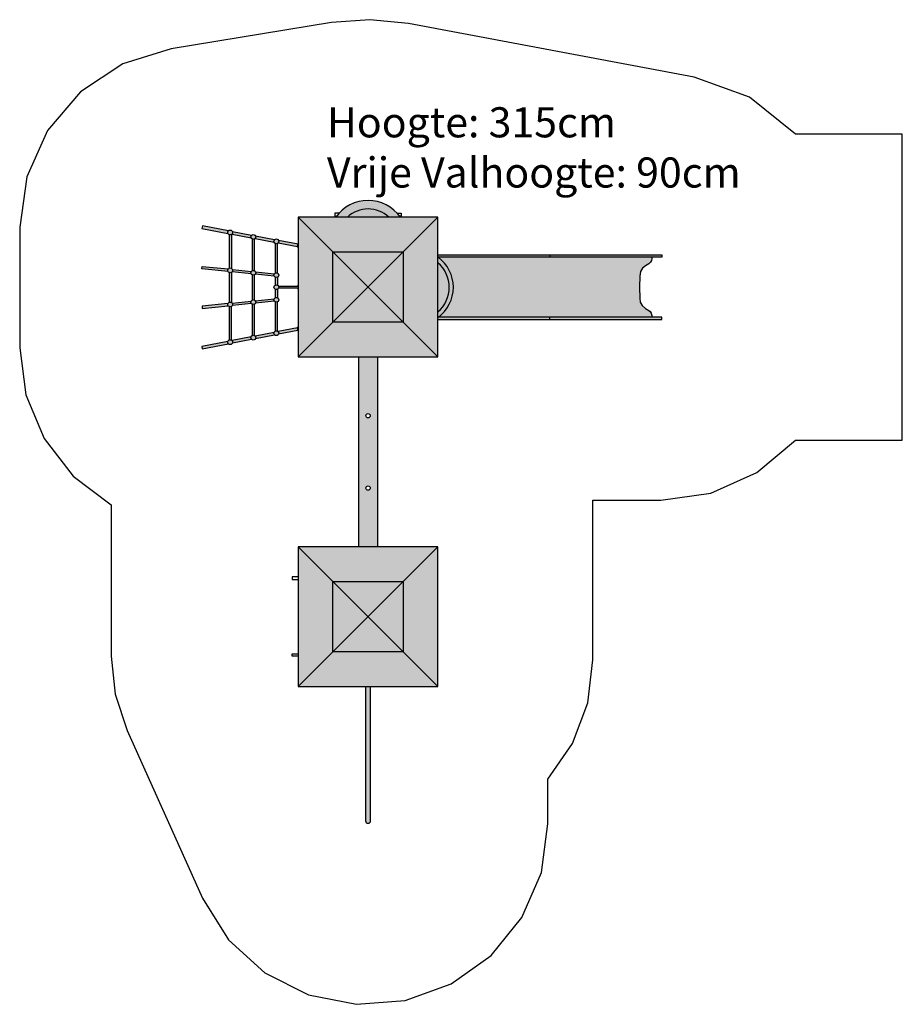
# Model space of a CAD drawing. Extents: x 5818 to 13148, y 5306 to 13482.
import ezdxf

# ---------------------------------------------------------------- set-up
doc = ezdxf.new("R2010")
doc.units = 0
doc.layers.get('0').update_dxf_attribs({"linetype": 'CONTINUOUS'})

# ---------------------------------------------------------------- blocks, each defined once
blk = doc.blocks.new('ADKJ')
for color, points in [(50, [(-4264.1, 1851.7), (-4168.8, 1851.7, 0.520361), (-4704.4, 1851.7), (-4608.9, 1851.7, -0.398453)]), (250, [(-4264.1, 1851.7, 0.398453), (-4608.9, 1851.7)]), (150, [(-4415.5, -2045.7), (-4457.5, -2045.7), (-4457.5, -3160.6, 1), (-4415.5, -3160.6)])]:
    blk.add_hatch(color=color).paths.add_polyline_path(points)
h = blk.add_hatch(color=84)
h.paths.add_polyline_path([(-5016.9, 690.8), (-3856.1, 690.8), (-3856.1, 1851.7), (-5016.9, 1851.7)])
h.paths.add_polyline_path([(-5016.9, -2045.7), (-3856.1, -2045.7), (-3856.1, -884.8), (-5016.9, -884.8)])
h = blk.add_hatch(color=50)
h.paths.add_polyline_path([(-5812.4, 1779), (-5817.8, 1759), (-5600.6, 1717.7, -0.085102), (-5601.7, 1724.3, -0.185962), (-5596.6, 1737.7)])
h.paths.add_polyline_path([(-5563, 1731.3, -0.089685), (-5561.7, 1724.3, -0.180873), (-5566.6, 1711.2), (-5408.6, 1681.1, -0.083341), (-5409.7, 1687.7, -0.185571), (-5404.5, 1701.1)])
h.paths.add_polyline_path([(-5370.9, 1694.6, -0.089304), (-5369.7, 1687.7, -0.179067), (-5374.5, 1674.6), (-5217.1, 1644.7, -0.089322), (-5218.3, 1651.6, -0.177262), (-5213.6, 1664.6)])
h.paths.add_polyline_path([(-5179.4, 1658, -0.081201), (-5178.3, 1651.6, -0.185201), (-5183.4, 1638.3), (-5025.1, 1608.1, -0.268581), (-5021.6, 1627.9)])
h.paths.add_polyline_path([(-5597.9, 1421.6), (-5813.8, 1443.6), (-5816.4, 1423.6), (-5600, 1401.7, -0.106211), (-5601.7, 1409.9, -0.157741)])
h.paths.add_polyline_path([(-5405.8, 1402.1), (-5563.5, 1418.1, -0.106211), (-5561.7, 1409.9, -0.157741), (-5565.5, 1398.2), (-5408, 1382.2, -0.104612), (-5409.7, 1390.3, -0.159368)])
h.paths.add_polyline_path([(-5214.5, 1382.6), (-5371.5, 1398.6, -0.107817), (-5369.7, 1390.3, -0.15612), (-5373.4, 1378.6), (-5216.6, 1362.7, -0.106211), (-5218.3, 1370.9, -0.157741)])
h.paths.add_polyline_path([(-5024, 1280), (-5180.6, 1279.6, -0.122464), (-5178.3, 1270.2, -0.120663), (-5180.6, 1261), (-5024.2, 1261.7, -0.241534)])
h.paths.add_polyline_path([(-5214.5, 1154.5, -0.157741), (-5218.3, 1166.2, -0.106211), (-5216.6, 1174.4), (-5373.4, 1158.5, -0.15612), (-5369.7, 1146.9, -0.107817), (-5371.5, 1138.6)])
h.paths.add_polyline_path([(-5409.7, 1146.9, -0.104612), (-5408, 1155), (-5565.3, 1139, -0.153518), (-5561.7, 1127.5, -0.110422), (-5563.6, 1119), (-5405.8, 1135.1, -0.159368)])
h.paths.add_polyline_path([(-5601.7, 1127.5, -0.102044), (-5600.1, 1135.5), (-5815.8, 1113.5), (-5813.8, 1093.5), (-5597.7, 1115.6, -0.162009)])
h.paths.add_polyline_path([(-5601.7, 814.2, -0.079198), (-5600.7, 820.4), (-5817.8, 778.1), (-5813.8, 758.1), (-5596.5, 800.7, -0.186507)])
h.paths.add_polyline_path([(-5404.7, 838.3, -0.182365), (-5409.7, 851.5, -0.082794), (-5408.6, 858), (-5566.5, 827.1, -0.177523), (-5561.7, 814.2, -0.087885), (-5562.9, 807.3)])
h.paths.add_polyline_path([(-5213.4, 875.7, -0.180169), (-5218.3, 888.8, -0.084549), (-5217.2, 895.5), (-5374.6, 864.6, -0.181211), (-5369.7, 851.5, -0.083851), (-5370.8, 844.9)])
h.paths.add_polyline_path([(-5021.1, 913.4, -0.268435), (-5025.3, 933), (-5183.3, 902.1, -0.18301), (-5178.3, 888.8, -0.08171), (-5179.4, 882.4)])
h = blk.add_hatch(color=250)
h.paths.add_polyline_path([(-5601.7, 1724.3, 1), (-5561.7, 1724.3, 1)])
h.paths.add_polyline_path([(-5369.7, 1687.7, 1), (-5409.7, 1687.7, 1)])
h.paths.add_polyline_path([(-5218.3, 1651.6, 1), (-5178.3, 1651.6, 1)])
h.paths.add_polyline_path([(-5188.3, 1634.3, -0.267949), (-5208.3, 1634.3), (-5208.3, 1388.2, -0.267949), (-5188.3, 1388.2)])
h.paths.add_polyline_path([(-5379.7, 1670.3, -0.267949), (-5399.7, 1670.3), (-5399.7, 1407.6, -0.267949), (-5379.7, 1407.6)])
h.paths.add_polyline_path([(-5571.7, 1707, -0.267949), (-5591.7, 1707), (-5591.7, 1427.2, -0.267949), (-5571.7, 1427.2)])
h.paths.add_polyline_path([(-5561.7, 1409.9, 1), (-5601.7, 1409.9, 1)])
h.paths.add_polyline_path([(-5369.7, 1390.3, 1), (-5409.7, 1390.3, 1)])
h.paths.add_polyline_path([(-5218.3, 1370.9, 1), (-5178.3, 1370.9, 1)])
h.paths.add_polyline_path([(-5188.3, 1353.6, -0.267949), (-5208.3, 1353.6), (-5208.3, 1287.6, -0.267949), (-5188.3, 1287.6)])
h.paths.add_polyline_path([(-5218.3, 1270.2, 1), (-5178.3, 1270.2, 1)])
h.paths.add_polyline_path([(-5188.3, 1252.9, -0.267949), (-5208.3, 1252.9), (-5208.3, 1183.5, -0.267949), (-5188.3, 1183.5)])
h.paths.add_polyline_path([(-5178.3, 1166.2, 1), (-5218.3, 1166.2, 1)])
h.paths.add_polyline_path([(-5188.3, 1148.9, -0.267949), (-5208.3, 1148.9), (-5208.3, 906.2, -0.267949), (-5188.3, 906.2)])
h.paths.add_polyline_path([(-5379.7, 1372.9, -0.267949), (-5399.7, 1372.9), (-5399.7, 1164.2, -0.267949), (-5379.7, 1164.2)])
h.paths.add_polyline_path([(-5379.7, 1129.6, -0.267949), (-5399.7, 1129.6), (-5399.7, 868.8, -0.267949), (-5379.7, 868.8)])
h.paths.add_polyline_path([(-5369.7, 1146.9, 1), (-5409.7, 1146.9, 1)])
h.paths.add_polyline_path([(-5178.3, 888.8, 1), (-5218.3, 888.8, 1)])
h.paths.add_polyline_path([(-5409.7, 851.5, 1), (-5369.7, 851.5, 1)])
h.paths.add_polyline_path([(-5561.7, 814.2, 1), (-5601.7, 814.2, 1)])
h.paths.add_polyline_path([(-5571.7, 1110.2, -0.267949), (-5591.7, 1110.2), (-5591.7, 831.5, -0.267949), (-5571.7, 831.5)])
h.paths.add_polyline_path([(-5561.7, 1127.5, 1), (-5601.7, 1127.5, 1)])
h.paths.add_polyline_path([(-5571.7, 1392.6, -0.267949), (-5591.7, 1392.6), (-5591.7, 1144.9, -0.267949), (-5571.7, 1144.9)])
h = blk.add_hatch(color=250)
h.paths.add_polyline_path([(-5178.3, 1651.6, 1), (-5218.3, 1651.6, 1)])
h.paths.add_polyline_path([(-5369.7, 1687.7, 1), (-5409.7, 1687.7, 1)])
h.paths.add_polyline_path([(-5561.7, 1724.3, 1), (-5601.7, 1724.3, 1)])
h.paths.add_polyline_path([(-5561.7, 1409.9, 1), (-5601.7, 1409.9, 1)])
h.paths.add_polyline_path([(-5369.7, 1390.3, 1), (-5409.7, 1390.3, 1)])
h.paths.add_polyline_path([(-5178.3, 1370.9, 1), (-5218.3, 1370.9, 1)])
h.paths.add_polyline_path([(-5178.3, 1270.2, 1), (-5218.3, 1270.2, 1)])
h.paths.add_polyline_path([(-5178.3, 1166.2, 1), (-5218.3, 1166.2, 1)])
h.paths.add_polyline_path([(-5369.7, 1146.9, 1), (-5409.7, 1146.9, 1)])
h.paths.add_polyline_path([(-5561.7, 1127.5, 1), (-5601.7, 1127.5, 1)])
h.paths.add_polyline_path([(-5178.3, 888.8, 1), (-5218.3, 888.8, 1)])
h.paths.add_polyline_path([(-5369.7, 851.5, 1), (-5409.7, 851.5, 1)])
h.paths.add_polyline_path([(-5561.7, 814.2, 1), (-5601.7, 814.2, 1)])
h = blk.add_hatch(color=250)
h.paths.add_polyline_path([(-5571.7, 1707, -0.267949), (-5591.7, 1707), (-5591.7, 1427.2, -0.267949), (-5571.7, 1427.2)])
h.paths.add_polyline_path([(-5571.7, 1392.6, -0.267949), (-5591.7, 1392.6), (-5591.7, 1144.9, -0.267949), (-5571.7, 1144.9)])
h.paths.add_polyline_path([(-5571.7, 1110.2, -0.267949), (-5591.7, 1110.2), (-5591.7, 831.5, -0.267949), (-5571.7, 831.5)])
h = blk.add_hatch(color=250)
h.paths.add_polyline_path([(-5379.7, 1670.3, -0.267949), (-5399.7, 1670.3), (-5399.7, 1407.6, -0.267949), (-5379.7, 1407.6)])
h.paths.add_polyline_path([(-5379.7, 1372.9, -0.267949), (-5399.7, 1372.9), (-5399.7, 1164.2, -0.267949), (-5379.7, 1164.2)])
h.paths.add_polyline_path([(-5379.7, 1129.6, -0.267949), (-5399.7, 1129.6), (-5399.7, 868.8, -0.267949), (-5379.7, 868.8)])
h = blk.add_hatch(color=250)
h.paths.add_polyline_path([(-5188.3, 1634.3, -0.267949), (-5208.3, 1634.3), (-5208.3, 1388.2, -0.267949), (-5188.3, 1388.2)])
h.paths.add_polyline_path([(-5188.3, 1353.6, -0.267949), (-5208.3, 1353.6), (-5208.3, 1287.6, -0.267949), (-5188.3, 1287.6)])
h.paths.add_polyline_path([(-5188.3, 1252.9, -0.267949), (-5208.3, 1252.9), (-5208.3, 1183.5, -0.267949), (-5188.3, 1183.5)])
h.paths.add_polyline_path([(-5188.3, 1148.9, -0.267949), (-5208.3, 1148.9), (-5208.3, 906.2, -0.267949), (-5188.3, 906.2)])
h = blk.add_hatch(color=30)
h.paths.add_polyline_path([(-2926.6, 1539.6), (-3856.1, 1539.6), (-3856.1, 1520.3), (-2926.6, 1520.3)])
h.paths.add_polyline_path([(-2926.6, 1022.2), (-3852.4, 1022.2, -0.003632), (-3856.1, 1019.5), (-3856.1, 1002.9), (-2926.6, 1002.9)])
h = blk.add_hatch(color=50)
h.paths.add_polyline_path([(-2081.1, 1022.2), (-2081.1, 1034.9), (-2084.4, 1053.5), (-2093.1, 1067.5), (-2105.1, 1077.5), (-2131.7, 1093.5), (-2161.1, 1119.5), (-2175.7, 1147.5), (-2181.1, 1179.6), (-2182.7, 1270.9), (-2181.1, 1362.9), (-2173.7, 1400.9), (-2156.4, 1428.3), (-2131.7, 1448.9), (-2105.1, 1464.3), (-2091.1, 1477.6), (-2083.7, 1491.6), (-2081.1, 1507.6), (-2081.1, 1520.3), (-3856.1, 1520.3), (-3856.1, 1519.6, -0.504768), (-3852.4, 1022.2)])
h.paths.add_polyline_path([(-3856.1, 1065.9, 0.458297), (-3856.1, 1473.3)])
h.paths.add_polyline_path([(-3856.1, 1519.6), (-3856.1, 1473.3, -0.458297), (-3856.1, 1065.9), (-3856.1, 1022.2), (-3852.4, 1022.2, 0.504768)], flags=16)
h = blk.add_hatch(color=150)
h.paths.add_polyline_path([(-1997, 1539.6), (-2926.6, 1539.6), (-2926.6, 1520.3), (-1997, 1520.3)])
h.paths.add_polyline_path([(-1997, 1022.2), (-2926.6, 1022.2), (-2926.6, 1002.9), (-1997, 1002.9)])
h = blk.add_hatch(color=150)
h.paths.add_polyline_path([(-4356.8, 690.8), (-4516.9, 690.8), (-4516.9, -884.8), (-4356.8, -884.8)])
h.paths.add_polyline_path([(-4418.8, 203.4, -1), (-4454.8, 203.4, -1)], flags=16)
h.paths.add_polyline_path([(-4418.8, -397.4, -1), (-4454.8, -397.4, -1)], flags=16)
for p, q in [((-4677.6, 1885), (-4711.6, 1885)), ((-4711.6, 1885), (-4711.6, 1859.7)), ((-4195.6, 1885), (-4161.5, 1885)), ((-4161.5, 1885), (-4161.5, 1859.7)), ((-5016.9, 1851.7), (-3856.1, 690.8)), ((-3856.1, 1851.7), (-5016.9, 690.8)), ((-4711.6, 1859.7), (-4698.6, 1859.7)), ((-4161.5, 1859.7), (-4174.6, 1859.7)), ((-5812.4, 1779), (-5817.8, 1759)), ((-5817.8, 1759), (-5600.6, 1717.7)), ((-5596.6, 1737.7), (-5812.4, 1779)), ((-5404.5, 1701.1), (-5563, 1731.3)), ((-5591.7, 1707), (-5591.7, 1427.2)), ((-5571.7, 1707), (-5571.7, 1427.2)), ((-5566.6, 1711.2), (-5408.6, 1681.1)), ((-5399.7, 1670.3), (-5399.7, 1407.6)), ((-5379.7, 1407.6), (-5379.7, 1670.3)), ((-5374.5, 1674.6), (-5217.1, 1644.7)), ((-5213.6, 1664.6), (-5370.9, 1694.6)), ((-5183.4, 1638.3), (-5023.2, 1607.8)), ((-5016.9, 1627), (-5179.4, 1658)), ((-5208.3, 1634.3), (-5208.3, 1388.2)), ((-5188.3, 1388.2), (-5188.3, 1634.3)), ((-3856.1, 1539.6), (-1997, 1539.6)), ((-1997, 1520.3), (-3856.1, 1520.3)), ((-2926.6, 1539.6), (-2926.6, 1520.3)), ((-2091.1, 1477.6), (-2105.1, 1464.3)), ((-2083.7, 1491.6), (-2091.1, 1477.6)), ((-2081.1, 1507.6), (-2083.7, 1491.6)), ((-2081.1, 1520.3), (-2081.1, 1507.6)), ((-1997, 1539.6), (-1997, 1520.3)), ((-5816.4, 1423.6), (-5813.8, 1443.6)), ((-5600, 1401.7), (-5816.4, 1423.6)), ((-5813.8, 1443.6), (-5597.9, 1421.6)), ((-5591.7, 1392.6), (-5591.7, 1141.5)), ((-5571.7, 1392.6), (-5571.7, 1144.9)), ((-5408, 1382.2), (-5565.5, 1398.2)), ((-5563.5, 1418.1), (-5405.8, 1402.1)), ((-5371.5, 1398.6), (-5214.5, 1382.6)), ((-2173.7, 1400.9), (-2181.1, 1362.9)), ((-2156.4, 1428.3), (-2173.7, 1400.9)), ((-2131.7, 1448.9), (-2156.4, 1428.3)), ((-2105.1, 1464.3), (-2131.7, 1448.9)), ((-5399.7, 1372.9), (-5399.7, 1164.2)), ((-5379.7, 1164.2), (-5379.7, 1372.9)), ((-5216.6, 1362.7), (-5373.4, 1378.6)), ((-5208.3, 1353.6), (-5208.3, 1287.6)), ((-5188.3, 1353.6), (-5188.3, 1287.6)), ((-2181.1, 1362.9), (-2182.7, 1270.9)), ((-5208.3, 1252.9), (-5208.3, 1183.5)), ((-5188.3, 1252.9), (-5188.3, 1183.5)), ((-5180.6, 1279.6), (-5024, 1280)), ((-5024.2, 1261.7), (-5180.6, 1261)), ((-2182.7, 1270.9), (-2181.1, 1179.6)), ((-5565.3, 1139), (-5408, 1155)), ((-5373.4, 1158.5), (-5216.6, 1174.4)), ((-5214.5, 1154.5), (-5371.5, 1138.6)), ((-5208.3, 1148.9), (-5208.3, 906.2)), ((-5188.3, 906.2), (-5188.3, 1148.9)), ((-2181.1, 1179.6), (-2175.7, 1147.5)), ((-2175.7, 1147.5), (-2161.1, 1119.5)), ((-5600.1, 1135.5), (-5815.8, 1113.5)), ((-5815.8, 1113.5), (-5813.8, 1093.5)), ((-5813.8, 1093.5), (-5597.7, 1115.6)), ((-5591.7, 1110.2), (-5591.7, 831.5)), ((-5571.7, 831.5), (-5571.7, 1110.2)), ((-5405.8, 1135.1), (-5563.6, 1119)), ((-5399.7, 1129.6), (-5399.7, 868.8)), ((-5379.7, 868.8), (-5379.7, 1129.6)), ((-2161.1, 1119.5), (-2131.7, 1093.5)), ((-2131.7, 1093.5), (-2105.1, 1077.5)), ((-2105.1, 1077.5), (-2093.1, 1067.5)), ((-2093.1, 1067.5), (-2084.4, 1053.5)), ((-1997, 1022.2), (-3856.1, 1022.2)), ((-3856.1, 1002.9), (-1997, 1002.9)), ((-2926.6, 1002.9), (-2926.6, 1022.2)), ((-2084.4, 1053.5), (-2081.1, 1034.9)), ((-2081.1, 1034.9), (-2081.1, 1022.2)), ((-1997, 1002.9), (-1997, 1022.2)), ((-5023.5, 933.4), (-5183.3, 902.1)), ((-5179.4, 882.4), (-5020.8, 913.5)), ((-5600.7, 820.4), (-5817.8, 778.1)), ((-5408.6, 858), (-5566.5, 827.1)), ((-5562.9, 807.3), (-5404.7, 838.3)), ((-5217.2, 895.5), (-5374.6, 864.6)), ((-5370.8, 844.9), (-5213.4, 875.7)), ((-5817.8, 778.1), (-5813.8, 758.1)), ((-5813.8, 758.1), (-5596.5, 800.7)), ((-4516.9, 690.8), (-4516.9, -884.8)), ((-4356.8, -884.8), (-4356.8, 690.8)), ((-3856.1, -884.8), (-5016.9, -2045.7)), ((-5016.9, -884.8), (-3856.1, -2045.7)), ((-5016.9, -1136.2), (-5066.3, -1136.2)), ((-5066.3, -1136.2), (-5066.3, -1156.2)), ((-5066.3, -1156.2), (-5016.9, -1156.2)), ((-5066.3, -1793.7), (-5066.3, -1773.7)), ((-5066.3, -1773.7), (-5016.9, -1773.7)), ((-5016.9, -1793.7), (-5066.3, -1793.7)), ((-4457.5, -2045.7), (-4457.5, -3160.6)), ((-4415.5, -3160.6), (-4415.5, -2045.7))]:
    blk.add_line(p, q)
at = {"color": 7}
for points in [[(-2569.2, -498.8), (-2005, -498.8), (-1590.3, -440.1), (-1208.2, -269.4), (-888.2, 0), (0, 0), (0, 2542.5), (-888.2, 2542.5), (-1268.9, 2847.9), (-1728.3, 3015.2), (-4100.8, 3460.7), (-4420.8, 3492), (-4741.6, 3468), (-6071.1, 3250.6), (-6473.2, 3125.3), (-6824.6, 2892.5), (-7098, 2571.2), (-7270.7, 2186.4), (-7330.1, 1769), (-7330.1, 768.1), (-7278, 376.7), (-7126, 12.7), (-6884.6, -298.7), (-6570.6, -537.4), (-6570.6, -1795), (-6537.2, -2110.4), (-6437.9, -2411.8), (-5811.1, -3803.4), (-5595.1, -4148.1), (-5294.3, -4422.2), (-4931.6, -4605.5), (-4532.9, -4684.9), (-4127.4, -4654.2), (-3745.4, -4515.5), (-3414, -4279.5), (-3158.6, -3962.7), (-2997.2, -3589.3), (-2942.6, -3186.6), (-2942.6, -2815.2)], [(-2569.2, -1824.3), (-2569.2, -498.8)], [(-2942.6, -2815.2), (-2739.2, -2518.5), (-2611.8, -2181.7), (-2569.2, -1824.3)]]:
    blk.add_lwpolyline(points, dxfattribs=at)
for points in [[(-5016.9, 690.8), (-3856.1, 690.8), (-3856.1, 1851.7), (-5016.9, 1851.7)], [(-4728.2, 1563), (-4144.9, 1563), (-4144.9, 979.5), (-4728.2, 979.5)], [(-5016.9, -2045.7), (-3856.1, -2045.7), (-3856.1, -884.8), (-5016.9, -884.8)], [(-4728.2, -1173.6), (-4144.9, -1173.6), (-4144.9, -1757), (-4728.2, -1757)]]:
    blk.add_lwpolyline(points, close=True)
for centre, radius in [((-5581.7, 1724.3), 20), ((-5389.7, 1687.7), 20), ((-5198.3, 1651.6), 20), ((-5581.7, 1409.9), 20), ((-5389.7, 1390.3), 20), ((-5198.3, 1370.9), 20), ((-5198.3, 1270.2), 20), ((-5581.7, 1127.5), 20), ((-5389.7, 1146.9), 20), ((-5198.3, 1166.2), 20), ((-5198.3, 888.8), 20), ((-5581.7, 814.2), 20), ((-5389.7, 851.5), 20), ((-4436.8, 203.4), 18), ((-4436.8, -397.4), 18)]:
    blk.add_circle(centre, radius)
for centre, radius, start, end in [((-4436.6, 1664), 327, 35.01856, 144.98144), ((-4436.5, 1669.7), 250.6, 46.55012, 133.44988), ((-5006.3, 1615), 20, 122.23095, 237.76905), ((-4037.8, 1269.6), 309.1, 306.01748, 53.98252), ((-4031.6, 1269.6), 268.9, 310.75631, 49.24369), ((-5006.3, 1270.7), 20, 122.23095, 237.76905), ((-5006.3, 926.8), 20, 122.23095, 237.76905), ((-4436.5, -3160.6), 21, 180, 0)]:
    blk.add_arc(centre, radius, start, end)

msp = doc.modelspace()

# ---------------------------------------------------------------- block references
at = {"color": 250}
msp.add_blockref('ADKJ', (13148.4, 9990.5), dxfattribs=at)

# ---------------------------------------------------------------- texts
at = {"color": 250, "insert": (8370.1, 12755.3), "char_height": 250, "width": 3950.747, "attachment_point": 1}
msp.add_mtext('{\\Fisocp.shx;Hoogte: 315cm\\PVrije Valhoogte: 90cm}', dxfattribs=at)

doc.saveas('drawing.dxf')
